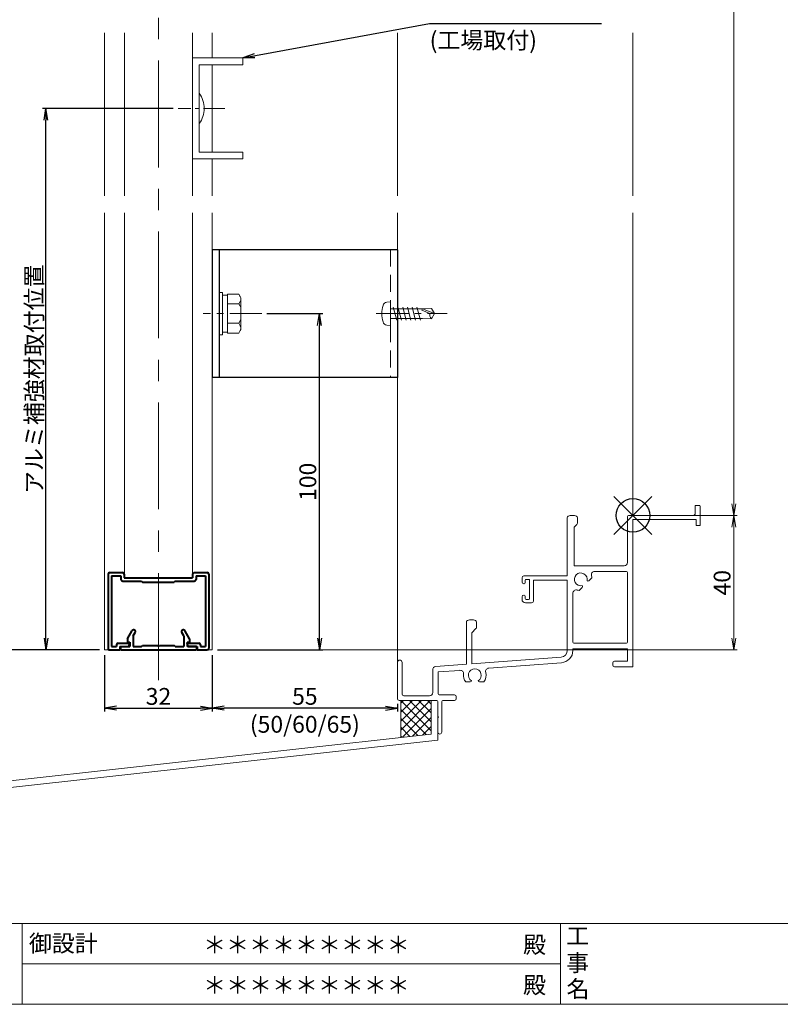
# Model space of a CAD drawing. Units: millimetres. Extents: x 1800 to 2640, y 1045 to 1639.
# Drawn here: x 1923 to 2149, y 1065 to 1357 of the extents above; entities that cross this region are included whole.
import ezdxf
from ezdxf.enums import TextEntityAlignment as Align

# ---------------------------------------------------------------- set-up
doc = ezdxf.new("R2010")
doc.units = ezdxf.units.MM
doc.header["$MEASUREMENT"] = 0
doc.linetypes.add('CENTER', pattern=[50.8, 31.75, -6.35, 6.35, -6.35])
doc.linetypes.add('DASHED', pattern=[0.75, 0.5, -0.25])
doc.layers.get('Defpoints').update_dxf_attribs({"color": 252})
for name, color, linetype, lineweight in [('bracket', 141, 'Continuous', 25), ('buhin', 152, 'Continuous', 13), ('center', 2, 'CENTER', 13), ('gaikei', 104, 'Continuous', 13), ('kakure', 30, 'DASHED', 13), ('katazai', 7, 'Continuous', 40), ('moji', 7, 'Continuous', 13), ('sassi', 61, 'Continuous', 9), ('sassi_sunpou', 211, 'Continuous', 13), ('sunpou', 201, 'Continuous', 30), ('zuwaku', 7, 'Continuous', 13)]:
    doc.layers.add(name, color=color, linetype=linetype, lineweight=lineweight)
doc.styles.get("Standard").update_dxf_attribs({"font": 'simplex.shx', "bigfont": 'extfont.shx'})
doc.styles.add('style', font='MS Gothic.ttf')
doc.dimstyles.get("Standard").update_dxf_attribs({"dimtxt": 5, "dimasz": 3.5, "dimexe": 1, "dimexo": 1.5, "dimgap": 1, "dimtad": 1, "dimdec": 8, "dimdsep": 46, "dimtxsty": 'Standard', "dimblk": 'OPEN', "dimcen": 0, "dimclrd": 256, "dimclre": 256, "dimclrt": 256, "dimazin": 2, "dimtfac": 1, "dimtdec": 8, "dimtmove": 0, "dimatfit": 3, "dimldrblk": 'OPEN', "dimfxl": 0, "dimtolj": 1, "dimtzin": 0, "dimlwd": -1, "dimlwe": -1, "dimarcsym": 0})

# ---------------------------------------------------------------- blocks, each defined once
blk = doc.blocks.new('_Open')
at = {"color": 0, "lineweight": -2}
for p, q in [((-1, 0.167), (0, 0)), ((-1, -0.167), (0, 0)), ((0, 0), (-1, 0))]:
    blk.add_line(p, q, dxfattribs=at)
blk = doc.blocks.new('*D12')
at = {"layer": 'Defpoints', "color": 0}
for p in [(2105, 1542.02), (2105, 1210.02), (2135, 1210.02)]:
    blk.add_point(p, dxfattribs=at)
at = {"layer": 'sassi_sunpou'}
for p, q in [((2106.5, 1542.02), (2136, 1542.02)), ((2135, 1538.52), (2135, 1213.52)), ((2106.5, 1210.02), (2136, 1210.02))]:
    blk.add_line(p, q, dxfattribs=at)
at = {"layer": 'sassi_sunpou', "xscale": 3.5, "yscale": 3.5, "zscale": 3.5}
for p, rotation in [((2135, 1542.02), 90), ((2135, 1210.02), 270)]:
    blk.add_blockref('_Open', p, dxfattribs=dict(at, rotation=rotation))
at = {"layer": 'sassi_sunpou', "insert": (2131.5, 1376.02), "char_height": 5, "attachment_point": 5, "rotation": 90}
blk.add_mtext('\\A1;サッシH', dxfattribs=at)
blk = doc.blocks.new('サッシ縦断面_下')
at = {"layer": 'sassi'}
for p, q in [((18.5, 3), (18.5, 0.7)), ((18.5, 3), (19.7, 3)), ((17.8, 0), (-1.35, 0)), ((20, 2.7), (20, -3)), ((-19.5, -18), (-19.5, -0.71)), ((-16.65, -2.65), (-17.5, -3.5)), ((-16.5, -2.29), (-16.5, -0.71)), ((-1.65, -0.3), (-1.65, -14)), ((0, -1.2), (0, -45)), ((18.8, -1.2), (0, -1.2)), ((18.8, -1.2), (18.8, -3)), ((-17.5, -3.5), (-17.5, -15)), ((20, -3), (18.8, -3)), ((-17.5, -15), (-2.65, -15)), ((-1.95, -16.65), (-11.36, -16.65)), ((-1.65, -16.95), (-1.65, -37.7)), ((-32.95, -18.5), (-32.95, -19.8)), ((-32.45, -18), (-19.5, -18)), ((-32.45, -20.3), (-32.35, -20.3)), ((-32.05, -20), (-32.05, -19.3)), ((-31.75, -19), (-31, -19)), ((-30.7, -24.7), (-30.7, -19.3)), ((-29.6, -25.5), (-29.6, -19.2)), ((-19.5, -19.2), (-29.6, -19.2)), ((-19.5, -19.2), (-19.5, -40.14)), ((-13.12, -19.44), (-12.19, -18.51)), ((-17.85, -37.7), (-17.85, -23.14)), ((-15.06, -21.38), (-15.99, -22.31)), ((-32.95, -24.2), (-32.95, -25)), ((-32.35, -23.7), (-32.45, -23.7)), ((-32.05, -24.7), (-32.05, -24)), ((-31.95, -26), (-30.1, -26)), ((-31, -25), (-31.75, -25)), ((-49.5, -44.25), (-49.5, -31.71)), ((-46.5, -33.29), (-46.5, -31.71)), ((-47.85, -34.85), (-46.65, -33.65)), ((-47.85, -44.13), (-47.85, -34.85)), ((-1.95, -38), (-17.55, -38)), ((-17.85, -39.65), (-17.85, -40.14)), ((-17.85, -39.65), (-1.65, -39.65)), ((-1.65, -43.35), (-1.65, -39.65)), ((-70, -43.7), (-70, -54.5)), ((-68.6, -43.7), (-68.6, -53.1)), ((-21.35, -42.14), (-47.85, -44.13)), ((-21.23, -43.78), (-42.87, -45.41)), ((-6, -44.5), (-6, -43.85)), ((-5.5, -43.35), (-1.65, -43.35)), ((-59.5, -45.93), (-59.5, -52.6)), ((-49.5, -44.25), (-58.57, -44.93)), ((-57.85, -46.53), (-51.4, -46.05)), ((-57.85, -53.05), (-57.85, -46.53)), ((-5.5, -45), (0, -45)), ((-48.37, -49.5), (-49.69, -49.5)), ((-44.31, -49.5), (-45.63, -49.5)), ((-58.3, -55), (-69.5, -55)), ((-68.1, -53.6), (-60.5, -53.6)), ((-58, -59.8), (-58, -55.3)), ((-57.55, -53.35), (-53, -53.35)), ((-56.8, -55.3), (-56.8, -64.4)), ((-56.5, -55), (-53, -55)), ((-52.5, -54.5), (-52.5, -53.85)), ((-58, -59.8), (-57.8, -60)), ((-58, -60.2), (-57.8, -60)), ((-58, -64.4), (-58, -60.2))]:
    blk.add_line(p, q, dxfattribs=at)
for centre, radius, start, end in [((19.7, 2.7), 0.3, 0, 90), ((-1.35, -0.3), 0.3, 90, 179.9998), ((17.8, 0.7), 0.7, 270, 0), ((-19, -0.71), 0.5, 113.5983, 180), ((-18, -3), 3, 66.4226, 113.5817), ((-17, -0.71), 0.5, 0, 66.4274), ((-17, -2.29), 0.5, 314.9963, 0), ((-2.65, -14), 1, 270, 0), ((-15.5, -19), 1.91, 346.3789, 283.6102), ((-11.36, -17.65), 1, 90, 198.0826), ((-1.95, -16.95), 0.3, 0, 90), ((-32.45, -18.5), 0.5, 90, 180), ((-32.45, -19.8), 0.5, 180, 270), ((-32.35, -20), 0.3, 270, 0), ((-31.75, -19.3), 0.3, 90, 180), ((-31, -19.3), 0.3, 0, 90), ((-13.38, -19.18), 0.376, 226.2969, 314.9819), ((-15.5, -19), 3.35, 8.3438, 18.0802), ((-16.85, -23.14), 1, 71.9222, 180), ((-15.5, -19), 3.35, 251.9177, 261.6528), ((-15.32, -21.12), 0.376, 314.9836, 43.7279), ((-32.45, -24.2), 0.5, 90, 180), ((-31.95, -25), 1, 180, 270), ((-32.35, -24), 0.3, 0, 90), ((-31.75, -24.7), 0.3, 180, 270), ((-31, -24.7), 0.3, 270, 0), ((-30.1, -25.5), 0.5, 270, 0), ((-49, -31.71), 0.5, 113.5983, 180), ((-48, -34), 3, 66.4226, 113.5817), ((-47, -31.71), 0.5, 0, 66.4274), ((-47, -33.29), 0.5, 314.9963, 0), ((-17.55, -37.7), 0.3, 180, 270), ((-1.95, -37.7), 0.3, 270, 0), ((-21.5, -40.14), 2, 274.2845, 0), ((-21.5, -40.14), 3.65, 274.2887, 0), ((-69.3, -43.7), 0.7, 0, 180), ((-5.5, -43.85), 0.5, 90, 180), ((-58.5, -45.93), 1, 94.2985, 180), ((-51.33, -47.04), 1, 353.9873, 94.2985), ((-47, -47.5), 1.91, 301.3831, 238.6105), ((-47, -47.5), 3.35, 323.3439, 14.5902), ((-42.79, -46.4), 1, 94.2844, 194.5936), ((-5.5, -44.5), 0.5, 180, 270), ((-47, -47.5), 3.35, 173.9885, 216.6561), ((-48.37, -49.12), 0.376, 270, 358.7292), ((-45.63, -49.12), 0.376, 181.2882, 270), ((-60.5, -52.6), 1, 270, 0), ((-69.5, -54.5), 0.5, 180, 270), ((-68.1, -53.1), 0.5, 180, 270), ((-58.3, -55.3), 0.3, 0, 90), ((-57.55, -53.05), 0.3, 180, 270), ((-56.5, -55.3), 0.3, 90, 180), ((-53, -53.85), 0.5, 0, 90), ((-53, -54.5), 0.5, 270, 0), ((-57.4, -64.4), 0.6, 180, 0)]:
    blk.add_arc(centre, radius, start, end, dxfattribs=at)
blk = doc.blocks.new('*D14')
at = {"layer": 'Defpoints', "color": 0}
for p in [(1980, 1170.02), (2035, 1155.52), (1980, 1152.74)]:
    blk.add_point(p, dxfattribs=at)
at = {"layer": 'sunpou'}
for p, q in [((1980, 1168.52), (1980, 1151.74)), ((2035, 1154.02), (2035, 1151.74)), ((2031.5, 1152.74), (1983.5, 1152.74))]:
    blk.add_line(p, q, dxfattribs=at)
at = {"layer": 'sunpou', "xscale": 3.5, "yscale": 3.5, "zscale": 3.5, "rotation": 180}
blk.add_blockref('_Open', (1980, 1152.74), dxfattribs=at)
at = {"layer": 'sunpou', "xscale": 3.5, "yscale": 3.5, "zscale": 3.5}
blk.add_blockref('_Open', (2035, 1152.74), dxfattribs=at)
at = {"layer": 'sunpou', "char_height": 5, "attachment_point": 5}
for s, insert in [('\\A1;55', (2007.5, 1156.24)), ('\\A1;(50/60/65)', (2007.5, 1147.93))]:
    blk.add_mtext(s, dxfattribs=dict(at, insert=insert))
blk = doc.blocks.new('基準点')
at = {"layer": 'Defpoints'}
for p, q in [((-5.66, -5.66), (5.66, 5.66)), ((5.66, -5.66), (-5.66, 5.66))]:
    blk.add_line(p, q, dxfattribs=at)
blk.add_circle((0, 0), 5, dxfattribs=at)
blk = doc.blocks.new('φ4x13テクスビス')
at = {"layer": 'buhin', "ltscale": 0.5}
for p, q in [((-8.5, -59), (-10.05, -59.84)), ((-9.95, -62.5), (-10.05, -59.84)), ((-8.5, -59), (-9.95, -62.5)), ((-8.5, -60.31), (-9.49, -62.69)), ((-6.95, -59.84), (-8.5, -59)), ((-8.5, -60.31), (-8.5, -59)), ((-7.05, -62.5), (-6.95, -59.84)), ((-10.43, -64.2), (-6.58, -63.17)), ((-9.49, -62.69), (-9.95, -62.5)), ((-9.95, -72), (-9.95, -62.5)), ((-7.05, -72), (-7.05, -62.5)), ((-10.43, -65.61), (-6.58, -64.58)), ((-10.43, -67.02), (-6.58, -65.99)), ((-10.43, -68.43), (-6.58, -67.4)), ((-10.43, -69.84), (-6.58, -68.81)), ((-10.43, -71.25), (-6.58, -70.21)), ((-12, -72), (-5, -72)), ((-12, -72), (-11.9, -73.12)), ((-5, -72), (-5.1, -73.12))]:
    blk.add_line(p, q, dxfattribs=at)
for centre, radius, start, end in [((-10.61, -73.01), 1.3, 185.0207, 254.1221), ((-6.39, -73.01), 1.3, 285.8793, 354.98), ((-8.5, -65.6), 9, 254.1198, 285.881)]:
    blk.add_arc(centre, radius, start, end, dxfattribs=at)
blk.add_open_spline([(-6.95, -59.84), (-7.27, -60.06), (-7.68, -60.47), (-8.24, -60.36), (-8.5, -60.31)], degree=3, knots=[0, 0, 0, 0, 0.880733, 1.620075, 1.620075, 1.620075, 1.620075], dxfattribs=at)
at = {"layer": 'center', "ltscale": 0.3}
blk.add_line((-8.5, -76.26), (-8.5, -55.21), dxfattribs=at)
blk.add_line((-8.5, -76.26), (-8.5, -55.21), dxfattribs=at)
blk = doc.blocks.new('水切り_40')
at = {"layer": 'sassi'}
h = blk.add_hatch(dxfattribs=at)
h.set_pattern_fill('ANSI37', color=256, scale=15, style=0)
h.set_pattern_definition([(45, (-305, -1014.452), (-1.3258252, 1.3258252), []), (135, (-305, -1014.452), (-1.3258252, -1.3258252), [])])
h.paths.add_polyline_path([(-69, -55), (-69, -66), (-60, -65), (-60, -55)])
for p, q in [((-69, -55), (-69, -66)), ((-60, -55), (-60, -65)), ((-60, -55), (-58.3, -55)), ((-58, -66.79), (-58, -55.3)), ((-195, -80), (-60, -65)), ((-193, -81.79), (-58, -66.79)), ((-195, -80), (-195, -95)), ((-193, -81.79), (-193, -95)), ((-195, -95), (-193, -95))]:
    blk.add_line(p, q, dxfattribs=at)
blk.add_arc((-58.3, -55.3), 0.3, 0, 90, dxfattribs=at)
blk = doc.blocks.new('*D22')
at = {"layer": 'Defpoints', "color": 0}
for p in [(1918.05, 1542.02), (1948, 1542.02), (1948, 1170.02)]:
    blk.add_point(p, dxfattribs=at)
at = {"layer": 'sunpou'}
for p, q in [((1946.5, 1542.02), (1917.05, 1542.02)), ((1918.05, 1173.52), (1918.05, 1538.52)), ((1946.5, 1170.02), (1917.05, 1170.02))]:
    blk.add_line(p, q, dxfattribs=at)
at = {"layer": 'sunpou', "xscale": 3.5, "yscale": 3.5, "zscale": 3.5}
for p, rotation in [((1918.05, 1542.02), 90), ((1918.05, 1170.02), 270)]:
    blk.add_blockref('_Open', p, dxfattribs=dict(at, rotation=rotation))
at = {"layer": 'sunpou', "insert": (1914.55, 1356.02), "char_height": 5, "attachment_point": 5, "rotation": 90}
blk.add_mtext('\\A1;面格子H=サッシH+40', dxfattribs=at)
blk = doc.blocks.new('*D26')
at = {"layer": 'Defpoints', "color": 0}
for p in [(1994.72, 1270.02), (2011.88, 1270.02), (1980, 1170.02)]:
    blk.add_point(p, dxfattribs=at)
at = {"layer": 'sunpou'}
for p, q in [((1996.22, 1270.02), (2012.88, 1270.02)), ((2011.88, 1173.52), (2011.88, 1266.52)), ((1981.5, 1170.02), (2012.88, 1170.02))]:
    blk.add_line(p, q, dxfattribs=at)
at = {"layer": 'sunpou', "xscale": 3.5, "yscale": 3.5, "zscale": 3.5}
for p, rotation in [((2011.88, 1270.02), 90), ((2011.88, 1170.02), 270)]:
    blk.add_blockref('_Open', p, dxfattribs=dict(at, rotation=rotation))
at = {"layer": 'sunpou', "insert": (2008.38, 1220.02), "char_height": 5, "attachment_point": 5, "rotation": 90}
blk.add_mtext('\\A1;100', dxfattribs=at)
blk = doc.blocks.new('*D24')
at = {"layer": 'Defpoints', "color": 0}
for p in [(1930.57, 1331.02), (1969.83, 1331.02), (1948, 1170.02)]:
    blk.add_point(p, dxfattribs=at)
at = {"layer": 'sunpou'}
for p, q in [((1968.33, 1331.02), (1929.57, 1331.02)), ((1930.57, 1173.52), (1930.57, 1327.52)), ((1946.5, 1170.02), (1929.57, 1170.02))]:
    blk.add_line(p, q, dxfattribs=at)
at = {"layer": 'sunpou', "xscale": 3.5, "yscale": 3.5, "zscale": 3.5}
for p, rotation in [((1930.57, 1331.02), 90), ((1930.57, 1170.02), 270)]:
    blk.add_blockref('_Open', p, dxfattribs=dict(at, rotation=rotation))
at = {"layer": 'sunpou', "insert": (1927.07, 1250.52), "char_height": 5, "attachment_point": 5, "rotation": 90}
blk.add_mtext('\\A1;アルミ補強材取付位置', dxfattribs=at)
blk = doc.blocks.new('*D25')
at = {"layer": 'Defpoints', "color": 0}
for p in [(1948, 1170.02), (1980, 1170.02), (1980, 1152.72)]:
    blk.add_point(p, dxfattribs=at)
at = {"layer": 'sunpou'}
for p, q in [((1948, 1168.52), (1948, 1151.72)), ((1980, 1168.52), (1980, 1151.72)), ((1951.5, 1152.72), (1976.5, 1152.72))]:
    blk.add_line(p, q, dxfattribs=at)
at = {"layer": 'sunpou', "xscale": 3.5, "yscale": 3.5, "zscale": 3.5, "rotation": 180}
blk.add_blockref('_Open', (1948, 1152.72), dxfattribs=at)
at = {"layer": 'sunpou', "xscale": 3.5, "yscale": 3.5, "zscale": 3.5}
blk.add_blockref('_Open', (1980, 1152.72), dxfattribs=at)
at = {"layer": 'sunpou', "insert": (1964, 1156.22), "char_height": 5, "attachment_point": 5}
blk.add_mtext('\\A1;32', dxfattribs=at)
blk = doc.blocks.new('*D27')
at = {"layer": 'Defpoints', "color": 0}
for p in [(2105, 1210.02), (1980, 1170.02), (2135, 1170.02)]:
    blk.add_point(p, dxfattribs=at)
at = {"layer": 'sassi_sunpou'}
for p, q in [((2106.5, 1210.02), (2136, 1210.02)), ((2135, 1206.52), (2135, 1173.52)), ((1981.5, 1170.02), (2136, 1170.02))]:
    blk.add_line(p, q, dxfattribs=at)
at = {"layer": 'sassi_sunpou', "xscale": 3.5, "yscale": 3.5, "zscale": 3.5}
for p, rotation in [((2135, 1210.02), 90), ((2135, 1170.02), 270)]:
    blk.add_blockref('_Open', p, dxfattribs=dict(at, rotation=rotation))
at = {"layer": 'sassi_sunpou', "insert": (2131.5, 1190.02), "char_height": 5, "attachment_point": 5, "rotation": 90}
blk.add_mtext('\\A1;40', dxfattribs=at)

msp = doc.modelspace()

# ---------------------------------------------------------------- linework, layer by layer
at = {"layer": 'bracket'}
for p, q in [((1979.99999831, 1289.02092936), (1979.99999831, 1251.02092936)), ((2034.99999847, 1289.02092936), (1979.99999831, 1289.02092936)), ((1981.99999831, 1289.02092936), (1981.99999831, 1251.02092936)), ((2034.99999831, 1289.02092936), (2034.99999831, 1251.02092936)), ((2034.99999831, 1289.02092936), (2034.99999831, 1251.02092936)), ((2034.99999831, 1251.02092936), (1979.99999831, 1251.02092936))]:
    msp.add_line(p, q, dxfattribs=at)
at = {"layer": 'buhin'}
for p, q in [((1989.09999831, 1346.02103387), (1974.09999831, 1346.02103387)), ((1976.09999831, 1344.02103387), (1976.09999831, 1331.02103387)), ((1989.09999831, 1344.02103387), (1976.09999831, 1344.02103387)), ((1989.09999831, 1346.02103387), (1989.09999831, 1344.02103387)), ((1976.09999831, 1318.02103387), (1976.09999831, 1331.02103387)), ((1989.09999831, 1318.02103387), (1976.09999831, 1318.02103387)), ((1989.09999831, 1316.02103387), (1989.09999831, 1318.02103387)), ((1989.09999831, 1316.02103387), (1974.09999831, 1316.02103387)), ((1981.99999831, 1263.72103387), (1981.99999831, 1276.32102787)), ((1981.99999831, 1276.32102787), (1982.99999831, 1276.32102787)), ((1982.99999831, 1263.72103387), (1982.99999831, 1276.32103387)), ((1984.49999831, 1275.52103387), (1982.99999831, 1275.52103387)), ((1984.49999831, 1275.52102787), (1982.99999831, 1275.52102787)), ((1984.49999831, 1264.24753187), (1984.49999831, 1275.79453687)), ((1987.88995531, 1275.79453687), (1984.49999831, 1275.79453687)), ((1984.79817531, 1275.79453687), (1984.49999831, 1275.79453687)), ((1987.88995531, 1275.79453687), (1988.30662231, 1275.07284887)), ((1987.88995531, 1272.90778587), (1988.30662231, 1273.62947287)), ((1988.22106731, 1275.22103387), (1988.30662231, 1275.07284887)), ((1988.49999831, 1265.69090687), (1988.49999831, 1274.35116087)), ((1987.88995531, 1272.90778587), (1984.49999831, 1272.90778587)), ((1987.88995531, 1272.90778587), (1988.29388331, 1272.20816187)), ((1987.88995531, 1267.13428287), (1988.29388331, 1267.83390587)), ((1987.88995531, 1267.13428287), (1984.49999831, 1267.13428287)), ((1987.88995531, 1267.13428287), (1988.30662231, 1266.41259487)), ((1987.88995531, 1264.24753187), (1988.30662231, 1264.96921887)), ((1982.99999831, 1263.72103387), (1981.99999831, 1263.72103387)), ((1984.49999831, 1264.52103387), (1982.99999831, 1264.52103387)), ((1987.88995531, 1264.24753187), (1984.49999831, 1264.24753187))]:
    msp.add_line(p, q, dxfattribs=at)
for centre, radius, start, end in [((1970.11499831, 1331.02103387), 7.48125, 0, 36.869898), ((1970.11499831, 1331.02103387), 7.48125, 323.130102, 0), ((1987.05662231, 1274.35116087), 1.443376, 330, 30), ((1986.96153631, 1271.43893187), 1.538462, 0, 30), ((1986.96153631, 1268.60313687), 1.538462, 330, 0), ((1987.05662231, 1265.69090687), 1.443376, 330, 30)]:
    msp.add_arc(centre, radius, start, end, dxfattribs=at)
at = {"layer": 'center'}
msp.add_line((1963.99999831, 1161.07849487), (1963.99999831, 1547.13895587), dxfattribs=at)
at = {"layer": 'center', "ltscale": 0.2}
msp.add_line((1983.76582131, 1331.02103387), (1969.83246431, 1331.02103387), dxfattribs=at)
at = {"layer": 'center', "ltscale": 0.3}
msp.add_line((1994.72314331, 1270.02103387), (1977.29999831, 1270.02103387), dxfattribs=at)
at = {"layer": 'gaikei'}
for p, q in [((1947.99999831, 1353.52103387), (1947.99999831, 1305.02382221)), ((1953.89999831, 1353.52103387), (1953.89999831, 1305.02382221)), ((1974.09999831, 1353.52103387), (1974.09999831, 1305.02382221)), ((1979.99999831, 1346.02103387), (1979.99999831, 1353.52103387)), ((1979.99999831, 1318.02103387), (1979.99999831, 1344.02103387)), ((1979.99999831, 1305.02382221), (1979.99999831, 1316.02103387)), ((1947.99999831, 1300.02382221), (1947.99999831, 1170.02103387)), ((1953.89999831, 1300.02382221), (1953.89999831, 1191.52103387)), ((1974.09999831, 1300.02382221), (1974.09999831, 1191.52103387)), ((1979.99999831, 1170.02103387), (1979.99999831, 1300.02382221)), ((1947.99999831, 1170.02103387), (1949.49999831, 1170.02103387)), ((1978.49999831, 1170.02103387), (1979.99999831, 1170.02103387))]:
    msp.add_line(p, q, dxfattribs=at)
at = {"layer": 'kakure', "ltscale": 10}
msp.add_line((2032.99999831, 1289.02092936), (2032.99999831, 1251.02092936), dxfattribs=at)
at = {"layer": 'katazai'}
for p, q in [((1948.99999831, 1192.52103387), (1948.99999831, 1170.52103387)), ((1949.49999831, 1193.02103387), (1953.34999831, 1193.02103387)), ((1949.99999831, 1192.02103387), (1949.99999831, 1171.02103387)), ((1949.99999831, 1192.02103387), (1952.84999831, 1192.02103387)), ((1952.84999831, 1192.02103387), (1952.84999831, 1191.02103387)), ((1953.84999831, 1192.52103387), (1953.84999831, 1191.52103387)), ((1953.84999831, 1191.52103387), (1974.14999831, 1191.52103387)), ((1974.14999831, 1192.52103387), (1974.14999831, 1191.52103387)), ((1974.64999831, 1193.02103387), (1978.49999831, 1193.02103387)), ((1975.14999831, 1192.02103387), (1977.99999831, 1192.02103387)), ((1975.14999831, 1192.02103387), (1975.14999831, 1191.02103387)), ((1977.99999831, 1192.02103387), (1977.99999831, 1171.02103387)), ((1978.99999831, 1192.52103387), (1978.99999831, 1170.52103387)), ((1953.34999831, 1190.52103387), (1958.99999831, 1190.52103387)), ((1958.99999831, 1190.52103387), (1959.29999831, 1190.22103387)), ((1959.29999831, 1190.22103387), (1968.69999831, 1190.22103387)), ((1968.99999831, 1190.52103387), (1968.69999831, 1190.22103387)), ((1968.99999831, 1190.52103387), (1974.64999831, 1190.52103387)), ((1954.79999831, 1173.32103387), (1956.21450631, 1175.77103387)), ((1956.49999831, 1174.26552087), (1957.08053231, 1175.27103387)), ((1956.49999831, 1174.26552087), (1956.49999831, 1171.02103387)), ((1971.49999831, 1174.26552087), (1970.91946531, 1175.27103387)), ((1971.49999831, 1174.26552087), (1971.49999831, 1171.02103387)), ((1973.19999831, 1173.32103387), (1971.78549031, 1175.77103387)), ((1949.99999831, 1171.02103387), (1951.49999831, 1171.02103387)), ((1951.49999831, 1171.52103387), (1951.49999831, 1171.02103387)), ((1951.99999831, 1172.02103387), (1955.49999831, 1172.02103387)), ((1952.49999831, 1171.02103387), (1952.49999831, 1170.02103387)), ((1952.49999831, 1171.02103387), (1955.19999831, 1171.02103387)), ((1952.74999831, 1171.02103387), (1952.74999831, 1170.02103387)), ((1952.74999831, 1171.02103387), (1955.49999831, 1171.02103387)), ((1954.79999831, 1173.32103387), (1954.79999831, 1172.32103387)), ((1954.79999831, 1172.32103387), (1955.49999831, 1172.32103387)), ((1955.19999831, 1171.02103387), (1955.49999831, 1172.02103387)), ((1955.49999831, 1172.32103387), (1955.49999831, 1171.02103387)), ((1956.49999831, 1171.02103387), (1958.99999831, 1171.02103387)), ((1958.99999831, 1171.02103387), (1959.29999831, 1171.32103387)), ((1959.29999831, 1171.32103387), (1963.69999831, 1171.32103387)), ((1963.99999831, 1171.02103387), (1963.69999831, 1171.32103387)), ((1963.99999831, 1171.02103387), (1964.29999831, 1171.32103387)), ((1964.29999831, 1171.32103387), (1968.69999831, 1171.32103387)), ((1968.99999831, 1171.02103387), (1968.69999831, 1171.32103387)), ((1968.99999831, 1171.02103387), (1971.49999831, 1171.02103387)), ((1972.49999831, 1172.32103387), (1972.49999831, 1171.02103387)), ((1972.49999831, 1172.32103387), (1973.19999831, 1172.32103387)), ((1972.79999831, 1171.02103387), (1972.49999831, 1172.02103387)), ((1972.49999831, 1172.02103387), (1975.99999831, 1172.02103387)), ((1975.24999831, 1171.02103387), (1972.49999831, 1171.02103387)), ((1972.79999831, 1171.02103387), (1975.49999831, 1171.02103387)), ((1973.19999831, 1173.32103387), (1973.19999831, 1172.32103387)), ((1975.24999831, 1171.02103387), (1975.24999831, 1170.02103387)), ((1975.49999831, 1171.02103387), (1975.49999831, 1170.02103387)), ((1976.49999831, 1171.52103387), (1976.49999831, 1171.02103387)), ((1976.49999831, 1171.02103387), (1977.99999831, 1171.02103387)), ((1949.49999831, 1170.02103387), (1952.49999831, 1170.02103387)), ((1952.74999831, 1170.02103387), (1975.24999831, 1170.02103387)), ((1975.49999831, 1170.02103387), (1978.49999831, 1170.02103387))]:
    msp.add_line(p, q, dxfattribs=at)
for centre, start, end in [((1949.49999831, 1192.52103387), 90, 179.999995), ((1953.34999831, 1192.52103387), 0.000005, 90), ((1974.64999831, 1192.52103387), 90, 179.999995), ((1978.49999831, 1192.52103387), 0.000005, 90), ((1953.34999831, 1191.02103387), 179.999995, 270), ((1974.64999831, 1191.02103387), 270, 0.000005), ((1956.64751931, 1175.52103387), 330, 149.999979), ((1971.35247731, 1175.52103387), 30, 209.999957), ((1951.99999831, 1171.52103387), 90, 179.999999), ((1975.99999831, 1171.52103387), 0.000001, 90), ((1949.49999831, 1170.52103387), 179.999991, 270), ((1978.49999831, 1170.52103387), 270, 0)]:
    msp.add_arc(centre, 0.5, start, end, dxfattribs=at)
at = {"layer": 'sassi'}
for p, q in [((2034.99999831, 1305.02382221), (2034.99999831, 1353.52103387)), ((2104.99999831, 1305.02382221), (2104.99999831, 1353.52103387)), ((2034.99999831, 1166.32097487), (2034.99999831, 1300.02382221)), ((2104.99999831, 1210.02103387), (2104.99999831, 1300.02382221))]:
    msp.add_line(p, q, dxfattribs=at)
at = {"layer": 'zuwaku'}
for p, q in [((1820.00000031, 1088.68863247), (2620.00000031, 1088.68863247)), ((1923.50000031, 1088.68863247), (1923.50000031, 1064.68863247)), ((2083.50000031, 1088.68863247), (2083.50000031, 1064.68863247)), ((1923.50000031, 1076.68863247), (2083.50000031, 1076.68863247))]:
    msp.add_line(p, q, dxfattribs=at)
msp.add_lwpolyline([(1820.00000031, 1618.68863247), (2620.00000031, 1618.68863247), (2620.00000031, 1064.68863247), (1820.00000031, 1064.68863247)], close=True, dxfattribs=at)

# ---------------------------------------------------------------- block references
at = {"layer": 'Defpoints'}
msp.add_blockref('基準点', (2104.99999831, 1210.02103387), dxfattribs=at)
at = {"layer": 'sunpou', "rotation": 270}
msp.add_blockref('φ4x13テクスビス', (2104.99879931, 1261.52096052), dxfattribs=at)
at = {"layer": 'sunpou'}
for name in ['サッシ縦断面_下', '水切り_40']:
    msp.add_blockref(name, (2104.99999831, 1210.02103387), dxfattribs=at)

# ---------------------------------------------------------------- texts
at = {"layer": 'moji', "style": 'style'}
for p in [(2007.96852977, 1082.40772826), (2007.96852977, 1070.40772826)]:
    msp.add_text('＊＊＊＊＊＊＊＊＊', height=5, dxfattribs=at).set_placement(p, align=Align.MIDDLE_CENTER)
at = {"layer": 'sunpou'}
msp.add_text('(工場取付)', height=5, dxfattribs=at).set_placement((2044.58690456, 1348.78328626))
at = {"layer": 'zuwaku', "style": 'style'}
for s, p in [('御設計', (1925.50064786, 1080.30925101)), ('工', (2085.16411528, 1082.55768204)), ('事', (2085.16411528, 1074.50264029)), ('名', (2085.26433688, 1066.77593045))]:
    msp.add_text(s, height=5, dxfattribs=at).set_placement(p)
for p in [(2075.77460773, 1082.40772826), (2075.77460773, 1070.40772826)]:
    msp.add_text('殿', height=5, dxfattribs=at).set_placement(p, align=Align.MIDDLE_CENTER)

# ---------------------------------------------------------------- dimensions: what is measured, and where the dimension line sits
at = {"layer": 'sassi_sunpou'}
dim = msp.add_linear_dim(base=(2134.99999831, 1210.02103387), p1=(2104.99999831, 1542.02103387), p2=(2104.99999831, 1210.02103387), angle=90, text='サッシH', dimstyle='Standard', override={"dimtxt": 5}, dxfattribs=at)
dim.commit()
dim.dimension.update_dxf_attribs({"geometry": '*D12', "text_midpoint": (2131.49999831, 1376.02103387)})
dim = msp.add_linear_dim(base=(2134.9999983133, 1170.0210338683), p1=(2104.9999983133, 1210.0210338683), p2=(1979.9999983133, 1170.0210338683), angle=90, dimstyle='Standard', override={"dimtmove": 1}, dxfattribs=at)
dim.commit()
dim.dimension.update_dxf_attribs({"geometry": '*D27', "text_midpoint": (2131.4999983133, 1190.0210338683)})
at = {"layer": 'sunpou'}
for base, p2, text, picture, middle in [((1918.04984252, 1542.02103387), (1947.99999831, 1542.02103387), '面格子H=サッシH+40', '*D22', (1914.54984252, 1356.02103387)), ((1930.57410649, 1331.02103387), (1969.83246431, 1331.02103387), 'アルミ補強材取付位置', '*D24', (1927.07410649, 1250.52103387))]:
    dim = msp.add_linear_dim(base=base, p1=(1947.99999831, 1170.02103387), p2=p2, angle=90, text=text, dimstyle='Standard', override={"dimtxt": 5}, dxfattribs=at)
    dim.commit()
    dim.dimension.update_dxf_attribs({"geometry": picture, "text_midpoint": middle})
dim = msp.add_linear_dim(base=(2011.8836081855, 1270.0210338683), p1=(1979.9999983133, 1170.0210338683), p2=(1994.7231433133, 1270.0210338683), angle=90, dimstyle='Standard', dxfattribs=at)
dim.commit()
dim.dimension.update_dxf_attribs({"geometry": '*D26', "text_midpoint": (2008.3836081855, 1220.0210338683)})
dim = msp.add_linear_dim(base=(1979.9999983133, 1152.7179532764), p1=(1947.9999983133, 1170.0210338683), p2=(1979.9999983133, 1170.0210338683), dimstyle='Standard', override={"dimtxt": 5}, dxfattribs=at)
dim.commit()
dim.dimension.update_dxf_attribs({"geometry": '*D25', "text_midpoint": (1963.9999983133, 1156.2179532764)})
dim = msp.add_linear_dim(base=(1979.9999983133, 1152.7399217345), p1=(2034.9999983133, 1155.5210335193), p2=(1979.9999983133, 1170.0210288683), text='<>\\X(50/60/65)', dimstyle='Standard', dxfattribs=at)
dim.commit()
dim.dimension.update_dxf_attribs({"geometry": '*D14', "text_midpoint": (2007.4999983133, 1152.7399217345)})

# ---------------------------------------------------------------- leaders
at = {"layer": 'sunpou', "annotation_type": 0, "has_hookline": 1, "hookline_direction": 0, "text_width": 50.0952381}
msp.add_leader([(1989.09999831, 1346.02103387), (2044.58690456, 1356.28328626)], dimstyle='Standard', override={"dimgap": 1, "dimtad": 1}, dxfattribs=at)

doc.saveas('drawing.dxf')
